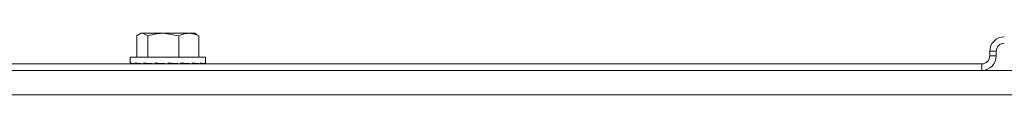
# Model space of a CAD drawing. Extents: x 262.4 to 349.6, y 368 to 425.
# Drawn here: x 331 to 335.6, y 394.8 to 395.1 of the extents above; entities that cross this region are included whole.
import ezdxf

# ---------------------------------------------------------------- set-up
doc = ezdxf.new("R2010")
doc.units = 0
doc.header["$MEASUREMENT"] = 0

# ---------------------------------------------------------------- blocks, each defined once
blk = doc.blocks.new('block 5738')
at = {"color": 7, "lineweight": 5, "true_color": 0xffffff}
blk.add_lwpolyline([(331.5557, 394.9779), (331.5557, 394.9494)], dxfattribs=at)
blk = doc.blocks.new('block 5739')
at = {"color": 7, "lineweight": 5, "true_color": 0xffffff}
blk.add_lwpolyline([(331.9037, 394.9494), (331.9037, 394.9779)], dxfattribs=at)
blk = doc.blocks.new('block 5740')
at = {"color": 7, "lineweight": 5, "true_color": 0xffffff}
blk.add_lwpolyline([(331.7907, 394.9469), (331.7907, 394.9488)], dxfattribs=at)
blk = doc.blocks.new('block 5741')
at = {"color": 7, "lineweight": 5, "true_color": 0xffffff}
blk.add_lwpolyline([(331.6687, 394.9471), (331.6687, 394.9469)], dxfattribs=at)
blk = doc.blocks.new('block 5742')
at = {"color": 7, "lineweight": 5, "true_color": 0xffffff}
blk.add_lwpolyline([(331.8638, 395.0826), (331.8547, 395.0879)], dxfattribs=at)
blk = doc.blocks.new('block 5743')
at = {"color": 7, "lineweight": 5, "true_color": 0xffffff}
blk.add_lwpolyline([(331.6047, 395.0879), (331.5955, 395.0826)], dxfattribs=at)
blk = doc.blocks.new('block 5807')
at = {"color": 7, "lineweight": 5, "true_color": 0xffffff}
blk.add_lwpolyline([(335.5475, 394.9839), (335.5175, 394.9839)], dxfattribs=at)
blk = doc.blocks.new('block 5808')
at = {"color": 7, "lineweight": 5, "true_color": 0xffffff}
blk.add_lwpolyline([(335.5175, 394.9839), (335.5175, 395.0049)], dxfattribs=at)
blk = doc.blocks.new('block 5809')
at = {"color": 7, "lineweight": 5, "true_color": 0xffffff}
blk.add_lwpolyline([(335.5475, 395.0049), (335.5175, 395.0049)], dxfattribs=at)
blk = doc.blocks.new('block 5810')
at = {"color": 7, "lineweight": 5, "true_color": 0xffffff}
blk.add_lwpolyline([(335.5475, 394.9839), (335.5475, 395.0049)], dxfattribs=at)
blk = doc.blocks.new('block 5811')
at = {"color": 7, "lineweight": 5, "true_color": 0xffffff}
blk.add_open_spline([(335.5845, 395.0419), (335.564, 395.0419), (335.5475, 395.0253), (335.5475, 395.0049)], degree=3, dxfattribs=at)
blk = doc.blocks.new('block 5812')
at = {"color": 7, "lineweight": 5, "true_color": 0xffffff}
blk.add_open_spline([(335.5845, 395.0719), (335.5475, 395.0719), (335.5175, 395.0419), (335.5175, 395.0049)], degree=3, dxfattribs=at)
blk = doc.blocks.new('block 5814')
at = {"color": 7, "lineweight": 5, "true_color": 0xffffff}
blk.add_lwpolyline([(335.4805, 394.9169), (335.4805, 394.9469)], dxfattribs=at)
blk = doc.blocks.new('block 5815')
at = {"color": 7, "lineweight": 5, "true_color": 0xffffff}
blk.add_lwpolyline([(330.9241, 394.9169), (335.4805, 394.9169)], dxfattribs=at)
blk = doc.blocks.new('block 5816')
at = {"color": 7, "lineweight": 5, "true_color": 0xffffff}
blk.add_lwpolyline([(330.9241, 394.9469), (335.4805, 394.9469)], dxfattribs=at)
blk = doc.blocks.new('block 5817')
at = {"color": 7, "lineweight": 5, "true_color": 0xffffff}
blk.add_open_spline([(335.4805, 394.9169), (335.5175, 394.9169), (335.5475, 394.9469), (335.5475, 394.9839)], degree=3, dxfattribs=at)
blk = doc.blocks.new('block 5818')
at = {"color": 7, "lineweight": 5, "true_color": 0xffffff}
blk.add_open_spline([(335.4805, 394.9469), (335.5009, 394.9469), (335.5175, 394.9635), (335.5175, 394.9839)], degree=3, dxfattribs=at)
blk = doc.blocks.new('block 6660')
at = {"color": 7, "lineweight": 5, "true_color": 0xffffff}
blk.add_lwpolyline([(340.8547, 394.8049), (327.3026, 394.8049)], dxfattribs=at)
blk = doc.blocks.new('block 6682')
at = {"color": 7, "lineweight": 5, "true_color": 0xffffff}
blk.add_lwpolyline([(335.4805, 394.9169), (338.3345, 394.9169)], dxfattribs=at)
blk = doc.blocks.new('block 7052')
at = {"color": 7, "lineweight": 5, "true_color": 0xffffff}
blk.add_lwpolyline([(331.5694, 394.9469), (331.5694, 394.947)], dxfattribs=at)
blk = doc.blocks.new('block 7053')
at = {"color": 7, "lineweight": 5, "true_color": 0xffffff}
blk.add_lwpolyline([(331.6023, 394.9469), (331.6023, 394.9473)], dxfattribs=at)
blk = doc.blocks.new('block 7054')
at = {"color": 7, "lineweight": 5, "true_color": 0xffffff}
blk.add_lwpolyline([(331.6505, 394.9469), (331.6505, 394.948)], dxfattribs=at)
blk = doc.blocks.new('block 7055')
at = {"color": 7, "lineweight": 5, "true_color": 0xffffff}
blk.add_open_spline([(331.8246, 394.9469), (331.8265, 394.9471), (331.8284, 394.9473), (331.8303, 394.9475)], degree=3, dxfattribs=at)
blk = doc.blocks.new('block 7056')
at = {"color": 7, "lineweight": 5, "true_color": 0xffffff}
blk.add_lwpolyline([(331.9035, 394.9469), (331.9035, 394.9487)], dxfattribs=at)
blk = doc.blocks.new('block 7057')
at = {"color": 7, "lineweight": 5, "true_color": 0xffffff}
blk.add_lwpolyline([(331.89, 394.9469), (331.89, 394.9472)], dxfattribs=at)
blk = doc.blocks.new('block 7058')
at = {"color": 7, "lineweight": 5, "true_color": 0xffffff}
blk.add_lwpolyline([(331.8571, 394.9469), (331.8571, 394.9476)], dxfattribs=at)
blk = doc.blocks.new('block 7059')
at = {"color": 7, "lineweight": 5, "true_color": 0xffffff}
blk.add_open_spline([(331.8568, 394.9469), (331.8535, 394.9473), (331.85, 394.9477), (331.8463, 394.9481)], degree=3, dxfattribs=at)
blk = doc.blocks.new('block 7060')
at = {"color": 7, "lineweight": 5, "true_color": 0xffffff}
blk.add_lwpolyline([(331.8089, 394.9469), (331.8089, 394.9481)], dxfattribs=at)
blk = doc.blocks.new('block 7061')
at = {"color": 7, "lineweight": 5, "true_color": 0xffffff}
blk.add_open_spline([(331.8085, 394.9469), (331.8053, 394.9472), (331.8021, 394.9475), (331.7988, 394.9478)], degree=3, dxfattribs=at)
blk = doc.blocks.new('block 7062')
at = {"color": 7, "lineweight": 5, "true_color": 0xffffff}
blk.add_lwpolyline([(331.6351, 394.9469), (331.6351, 394.9475)], dxfattribs=at)
blk = doc.blocks.new('block 7063')
at = {"color": 7, "lineweight": 5, "true_color": 0xffffff}
blk.add_open_spline([(331.6291, 394.9475), (331.631, 394.9473), (331.6329, 394.9471), (331.6348, 394.9469)], degree=3, dxfattribs=at)
blk = doc.blocks.new('block 7064')
at = {"color": 7, "lineweight": 5, "true_color": 0xffffff}
blk.add_lwpolyline([(331.5909, 394.9469), (331.5909, 394.9472)], dxfattribs=at)
blk = doc.blocks.new('block 7065')
at = {"color": 7, "lineweight": 5, "true_color": 0xffffff}
blk.add_lwpolyline([(331.5634, 394.9469), (331.5634, 394.947)], dxfattribs=at)
blk = doc.blocks.new('block 7066')
at = {"color": 7, "lineweight": 5, "true_color": 0xffffff}
blk.add_lwpolyline([(331.5559, 394.9469), (331.5559, 394.9487)], dxfattribs=at)
blk = doc.blocks.new('block 7067')
at = {"color": 7, "lineweight": 5, "true_color": 0xffffff}
blk.add_lwpolyline([(331.7955, 394.9475), (331.8082, 394.9469)], dxfattribs=at)
blk = doc.blocks.new('block 7068')
at = {"color": 7, "lineweight": 5, "true_color": 0xffffff}
blk.add_lwpolyline([(331.8447, 394.9473), (331.8561, 394.9469)], dxfattribs=at)
blk = doc.blocks.new('block 7069')
at = {"color": 7, "lineweight": 5, "true_color": 0xffffff}
blk.add_lwpolyline([(331.6537, 394.9482), (331.6356, 394.9469)], dxfattribs=at)
blk = doc.blocks.new('block 7070')
at = {"color": 7, "lineweight": 5, "true_color": 0xffffff}
blk.add_lwpolyline([(331.8814, 394.9471), (331.8887, 394.9469)], dxfattribs=at)
blk = doc.blocks.new('block 7071')
at = {"color": 7, "lineweight": 5, "true_color": 0xffffff}
blk.add_lwpolyline([(331.6109, 394.9477), (331.5917, 394.9469)], dxfattribs=at)
blk = doc.blocks.new('block 7072')
at = {"color": 7, "lineweight": 5, "true_color": 0xffffff}
blk.add_lwpolyline([(331.9012, 394.9469), (331.9022, 394.9469)], dxfattribs=at)
blk = doc.blocks.new('block 7073')
at = {"color": 7, "lineweight": 5, "true_color": 0xffffff}
blk.add_lwpolyline([(331.5769, 394.9473), (331.5645, 394.9469)], dxfattribs=at)
blk = doc.blocks.new('block 7074')
at = {"color": 7, "lineweight": 5, "true_color": 0xffffff}
blk.add_lwpolyline([(331.89, 394.947), (331.8949, 394.9469)], dxfattribs=at)
blk = doc.blocks.new('block 7075')
at = {"color": 7, "lineweight": 5, "true_color": 0xffffff}
blk.add_lwpolyline([(331.5582, 394.9469), (331.5572, 394.9469)], dxfattribs=at)
blk = doc.blocks.new('block 7076')
at = {"color": 7, "lineweight": 5, "true_color": 0xffffff}
blk.add_lwpolyline([(331.8571, 394.9473), (331.8676, 394.9469)], dxfattribs=at)
blk = doc.blocks.new('block 7077')
at = {"color": 7, "lineweight": 5, "true_color": 0xffffff}
blk.add_lwpolyline([(331.8089, 394.948), (331.8238, 394.9469)], dxfattribs=at)
blk = doc.blocks.new('block 7078')
at = {"color": 7, "lineweight": 5, "true_color": 0xffffff}
blk.add_lwpolyline([(331.5706, 394.9469), (331.578, 394.9471)], dxfattribs=at)
blk = doc.blocks.new('block 7079')
at = {"color": 7, "lineweight": 5, "true_color": 0xffffff}
blk.add_lwpolyline([(331.6147, 394.9473), (331.6033, 394.9469)], dxfattribs=at)
blk = doc.blocks.new('block 7080')
at = {"color": 7, "lineweight": 5, "true_color": 0xffffff}
blk.add_lwpolyline([(331.6639, 394.9475), (331.6512, 394.9469)], dxfattribs=at)
blk = doc.blocks.new('block 7081')
at = {"color": 7, "lineweight": 5, "true_color": 0xffffff}
blk.add_lwpolyline([(331.6171, 394.9469), (331.6171, 394.947)], dxfattribs=at)
blk = doc.blocks.new('block 7082')
at = {"color": 7, "lineweight": 5, "true_color": 0xffffff}
blk.add_open_spline([(331.7887, 394.9469), (331.7956, 394.9475), (331.8023, 394.9481), (331.8087, 394.9487)], degree=3, dxfattribs=at)
blk = doc.blocks.new('block 7083')
at = {"color": 7, "lineweight": 5, "true_color": 0xffffff}
blk.add_open_spline([(331.8412, 394.9469), (331.8444, 394.9472), (331.8476, 394.9476), (331.8507, 394.9479)], degree=3, dxfattribs=at)
blk = doc.blocks.new('block 7084')
at = {"color": 7, "lineweight": 5, "true_color": 0xffffff}
blk.add_open_spline([(331.901, 394.9469), (331.9045, 394.9485), (331.9046, 394.9502), (331.9012, 394.9519)], degree=3, dxfattribs=at)
blk = doc.blocks.new('block 7085')
at = {"color": 7, "lineweight": 5, "true_color": 0xffffff}
blk.add_lwpolyline([(331.9012, 394.9469), (331.9012, 394.9519)], dxfattribs=at)
blk = doc.blocks.new('block 7086')
at = {"color": 7, "lineweight": 5, "true_color": 0xffffff}
blk.add_open_spline([(331.9011, 394.9469), (331.8977, 394.9485), (331.8908, 394.9502), (331.8808, 394.9519)], degree=3, dxfattribs=at)
blk = doc.blocks.new('block 7087')
at = {"color": 7, "lineweight": 5, "true_color": 0xffffff}
blk.add_lwpolyline([(331.8808, 394.9469), (331.8808, 394.9519)], dxfattribs=at)
blk = doc.blocks.new('block 7088')
at = {"color": 7, "lineweight": 5, "true_color": 0xffffff}
blk.add_open_spline([(331.8806, 394.9469), (331.8706, 394.9485), (331.8576, 394.9502), (331.8423, 394.9519)], degree=3, dxfattribs=at)
blk = doc.blocks.new('block 7089')
at = {"color": 7, "lineweight": 5, "true_color": 0xffffff}
blk.add_lwpolyline([(331.8423, 394.9469), (331.8423, 394.9519)], dxfattribs=at)
blk = doc.blocks.new('block 7090')
at = {"color": 7, "lineweight": 5, "true_color": 0xffffff}
blk.add_open_spline([(331.8419, 394.9469), (331.8265, 394.9485), (331.809, 394.9502), (331.7901, 394.9519)], degree=3, dxfattribs=at)
blk = doc.blocks.new('block 7091')
at = {"color": 7, "lineweight": 5, "true_color": 0xffffff}
blk.add_lwpolyline([(331.7901, 394.9469), (331.7901, 394.9519)], dxfattribs=at)
blk = doc.blocks.new('block 7092')
at = {"color": 7, "lineweight": 5, "true_color": 0xffffff}
blk.add_open_spline([(331.7897, 394.9469), (331.7708, 394.9485), (331.7508, 394.9502), (331.7306, 394.9519)], degree=3, dxfattribs=at)
blk = doc.blocks.new('block 7093')
at = {"color": 7, "lineweight": 5, "true_color": 0xffffff}
blk.add_lwpolyline([(331.7306, 394.9469), (331.7306, 394.9519)], dxfattribs=at)
blk = doc.blocks.new('block 7094')
at = {"color": 7, "lineweight": 5, "true_color": 0xffffff}
blk.add_open_spline([(331.6711, 394.9519), (331.69, 394.9502), (331.71, 394.9485), (331.7302, 394.9469)], degree=3, dxfattribs=at)
blk = doc.blocks.new('block 7095')
at = {"color": 7, "lineweight": 5, "true_color": 0xffffff}
blk.add_lwpolyline([(331.6711, 394.9469), (331.6711, 394.9519)], dxfattribs=at)
blk = doc.blocks.new('block 7096')
at = {"color": 7, "lineweight": 5, "true_color": 0xffffff}
blk.add_open_spline([(331.6186, 394.9519), (331.6341, 394.9502), (331.6517, 394.9485), (331.6706, 394.9469)], degree=3, dxfattribs=at)
blk = doc.blocks.new('block 7097')
at = {"color": 7, "lineweight": 5, "true_color": 0xffffff}
blk.add_lwpolyline([(331.6186, 394.9469), (331.6186, 394.9519)], dxfattribs=at)
blk = doc.blocks.new('block 7098')
at = {"color": 7, "lineweight": 5, "true_color": 0xffffff}
blk.add_open_spline([(331.5795, 394.9519), (331.5896, 394.9502), (331.6028, 394.9485), (331.6182, 394.9469)], degree=3, dxfattribs=at)
blk = doc.blocks.new('block 7099')
at = {"color": 7, "lineweight": 5, "true_color": 0xffffff}
blk.add_lwpolyline([(331.5795, 394.9469), (331.5795, 394.9519)], dxfattribs=at)
blk = doc.blocks.new('block 7100')
at = {"color": 7, "lineweight": 5, "true_color": 0xffffff}
blk.add_open_spline([(331.5585, 394.9519), (331.5621, 394.9502), (331.5691, 394.9485), (331.5793, 394.9469)], degree=3, dxfattribs=at)
blk = doc.blocks.new('block 7101')
at = {"color": 7, "lineweight": 5, "true_color": 0xffffff}
blk.add_lwpolyline([(331.5585, 394.9469), (331.5585, 394.9519)], dxfattribs=at)
blk = doc.blocks.new('block 7102')
at = {"color": 7, "lineweight": 5, "true_color": 0xffffff}
blk.add_lwpolyline([(331.5582, 394.9469), (331.5582, 394.947)], dxfattribs=at)
blk = doc.blocks.new('block 7103')
at = {"color": 7, "lineweight": 5, "true_color": 0xffffff}
blk.add_lwpolyline([(331.5785, 394.9469), (331.5785, 394.947)], dxfattribs=at)
blk = doc.blocks.new('block 7104')
at = {"color": 7, "lineweight": 5, "true_color": 0xffffff}
blk.add_lwpolyline([(331.5557, 394.9779), (331.9037, 394.9779)], dxfattribs=at)
blk = doc.blocks.new('block 7105')
at = {"color": 7, "lineweight": 5, "true_color": 0xffffff}
blk.add_lwpolyline([(331.7518, 394.949), (331.7894, 394.9469)], dxfattribs=at)
blk = doc.blocks.new('block 7106')
at = {"color": 7, "lineweight": 5, "true_color": 0xffffff}
blk.add_open_spline([(331.7518, 394.949), (331.7442, 394.9497), (331.7365, 394.9503), (331.7288, 394.9509)], degree=3, dxfattribs=at)
blk = doc.blocks.new('block 7107')
at = {"color": 7, "lineweight": 5, "true_color": 0xffffff}
blk.add_lwpolyline([(331.6374, 395.0767), (331.6374, 394.9779)], dxfattribs=at)
blk = doc.blocks.new('block 7108')
at = {"color": 7, "lineweight": 5, "true_color": 0xffffff}
blk.add_open_spline([(331.7085, 395.0879), (331.7068, 395.0879), (331.7051, 395.0879), (331.7034, 395.0878), (331.6811, 395.0873), (331.6593, 395.082), (331.6374, 395.0767)], degree=3, knots=[0, 0, 0, 0, 1, 1, 1, 2, 2, 2, 2], dxfattribs=at)
blk = doc.blocks.new('block 7109')
at = {"color": 7, "lineweight": 5, "true_color": 0xffffff}
blk.add_lwpolyline([(331.7796, 395.0767), (331.7085, 395.0879)], dxfattribs=at)
blk = doc.blocks.new('block 7110')
at = {"color": 7, "lineweight": 5, "true_color": 0xffffff}
blk.add_lwpolyline([(331.7796, 395.0767), (331.7796, 394.9779)], dxfattribs=at)
blk = doc.blocks.new('block 7111')
at = {"color": 7, "lineweight": 5, "true_color": 0xffffff}
blk.add_lwpolyline([(331.7901, 394.9488), (331.8413, 394.9469)], dxfattribs=at)
blk = doc.blocks.new('block 7112')
at = {"color": 7, "lineweight": 5, "true_color": 0xffffff}
blk.add_lwpolyline([(331.6839, 394.949), (331.6839, 394.9508)], dxfattribs=at)
blk = doc.blocks.new('block 7113')
at = {"color": 7, "lineweight": 5, "true_color": 0xffffff}
blk.add_lwpolyline([(331.6839, 394.949), (331.6713, 394.9469)], dxfattribs=at)
blk = doc.blocks.new('block 7114')
at = {"color": 7, "lineweight": 5, "true_color": 0xffffff}
blk.add_open_spline([(331.8258, 395.0879), (331.8216, 395.0877), (331.8174, 395.0876), (331.8132, 395.087), (331.8019, 395.0855), (331.7907, 395.0811), (331.7796, 395.0767)], degree=3, knots=[0, 0, 0, 0, 1, 1, 1, 2, 2, 2, 2], dxfattribs=at)
blk = doc.blocks.new('block 7115')
at = {"color": 7, "lineweight": 5, "true_color": 0xffffff}
blk.add_lwpolyline([(331.8258, 395.0879), (331.7085, 395.0879)], dxfattribs=at)
blk = doc.blocks.new('block 7116')
at = {"color": 7, "lineweight": 5, "true_color": 0xffffff}
blk.add_lwpolyline([(331.6374, 395.0767), (331.6124, 395.0879)], dxfattribs=at)
blk = doc.blocks.new('block 7117')
at = {"color": 7, "lineweight": 5, "true_color": 0xffffff}
blk.add_lwpolyline([(331.6124, 395.0879), (331.7085, 395.0879)], dxfattribs=at)
blk = doc.blocks.new('block 7118')
at = {"color": 7, "lineweight": 5, "true_color": 0xffffff}
blk.add_open_spline([(331.8719, 395.0767), (331.8681, 395.0784), (331.8642, 395.0801), (331.8603, 395.0815), (331.849, 395.0854), (331.8374, 395.0866), (331.8258, 395.0879)], degree=3, knots=[0, 0, 0, 0, 1, 1, 1, 2, 2, 2, 2], dxfattribs=at)
blk = doc.blocks.new('block 7119')
at = {"color": 7, "lineweight": 5, "true_color": 0xffffff}
blk.add_lwpolyline([(331.8719, 395.0767), (331.8719, 394.9779)], dxfattribs=at)
blk = doc.blocks.new('block 7120')
at = {"color": 7, "lineweight": 5, "true_color": 0xffffff}
blk.add_lwpolyline([(331.8423, 394.948), (331.8797, 394.9469)], dxfattribs=at)
blk = doc.blocks.new('block 7121')
at = {"color": 7, "lineweight": 5, "true_color": 0xffffff}
blk.add_lwpolyline([(331.6506, 394.9487), (331.6192, 394.9469)], dxfattribs=at)
blk = doc.blocks.new('block 7122')
at = {"color": 7, "lineweight": 5, "true_color": 0xffffff}
blk.add_lwpolyline([(331.5874, 395.0767), (331.5874, 394.9779)], dxfattribs=at)
blk = doc.blocks.new('block 7123')
at = {"color": 7, "lineweight": 5, "true_color": 0xffffff}
blk.add_open_spline([(331.6124, 395.0879), (331.6028, 395.0873), (331.5951, 395.082), (331.5874, 395.0767)], degree=3, dxfattribs=at)
blk = doc.blocks.new('block 7124')
at = {"color": 7, "lineweight": 5, "true_color": 0xffffff}
blk.add_lwpolyline([(331.8808, 394.9474), (331.9, 394.9469)], dxfattribs=at)
blk = doc.blocks.new('block 7125')
at = {"color": 7, "lineweight": 5, "true_color": 0xffffff}
blk.add_lwpolyline([(331.6087, 394.9479), (331.5804, 394.9469)], dxfattribs=at)
blk = doc.blocks.new('block 7126')
at = {"color": 7, "lineweight": 5, "true_color": 0xffffff}
blk.add_lwpolyline([(331.8629, 395.081), (331.8719, 395.0767)], dxfattribs=at)
blk = doc.blocks.new('block 7127')
at = {"color": 7, "lineweight": 5, "true_color": 0xffffff}
blk.add_lwpolyline([(331.8258, 395.0879), (331.8547, 395.0879)], dxfattribs=at)
blk = doc.blocks.new('block 7128')
at = {"color": 7, "lineweight": 5, "true_color": 0xffffff}
blk.add_lwpolyline([(331.896, 394.947), (331.8997, 394.9469)], dxfattribs=at)
blk = doc.blocks.new('block 7129')
at = {"color": 7, "lineweight": 5, "true_color": 0xffffff}
blk.add_lwpolyline([(331.5763, 394.9474), (331.5597, 394.9469)], dxfattribs=at)
blk = doc.blocks.new('block 7130')
at = {"color": 7, "lineweight": 5, "true_color": 0xffffff}
blk.add_lwpolyline([(331.6047, 395.0879), (331.6124, 395.0879)], dxfattribs=at)
blk = doc.blocks.new('block 7131')
at = {"color": 7, "lineweight": 5, "true_color": 0xffffff}
blk.add_lwpolyline([(331.8759, 394.947), (331.879, 394.9469)], dxfattribs=at)
blk = doc.blocks.new('block 7132')
at = {"color": 7, "lineweight": 5, "true_color": 0xffffff}
blk.add_lwpolyline([(331.5764, 394.9474), (331.5634, 394.947)], dxfattribs=at)
blk = doc.blocks.new('block 7133')
at = {"color": 7, "lineweight": 5, "true_color": 0xffffff}
blk.add_lwpolyline([(331.8382, 394.947), (331.8402, 394.9469)], dxfattribs=at)
blk = doc.blocks.new('block 7134')
at = {"color": 7, "lineweight": 5, "true_color": 0xffffff}
blk.add_lwpolyline([(331.6099, 394.9478), (331.5835, 394.947)], dxfattribs=at)
blk = doc.blocks.new('block 7135')
at = {"color": 7, "lineweight": 5, "true_color": 0xffffff}
blk.add_lwpolyline([(331.6181, 394.9469), (331.6182, 394.9469)], dxfattribs=at)
blk = doc.blocks.new('block 7136')
at = {"color": 7, "lineweight": 5, "true_color": 0xffffff}
blk.add_lwpolyline([(331.6212, 394.947), (331.6553, 394.9483)], dxfattribs=at)

msp = doc.modelspace()

# ---------------------------------------------------------------- block references
for name in ['block 7123', 'block 7122', 'block 5743', 'block 7130', 'block 7116', 'block 7117', 'block 7108', 'block 7107', 'block 7109', 'block 7115', 'block 7114', 'block 7110', 'block 7118', 'block 7127', 'block 5742', 'block 7126', 'block 7119', 'block 5812', 'block 5808', 'block 5809', 'block 5811', 'block 5810', 'block 5738', 'block 7104', 'block 5739', 'block 5817', 'block 5818', 'block 5807', 'block 5816', 'block 5815', 'block 7066', 'block 7075', 'block 7102', 'block 7100', 'block 7101', 'block 7129', 'block 7132', 'block 7065', 'block 7073', 'block 7052', 'block 7078', 'block 7103', 'block 7098', 'block 7099', 'block 7125', 'block 7134', 'block 7064', 'block 7071', 'block 7053', 'block 7079', 'block 7081', 'block 7135', 'block 7096', 'block 7097', 'block 7121', 'block 7136', 'block 7063', 'block 7062', 'block 7069', 'block 7054', 'block 7080', 'block 5741', 'block 7094', 'block 7095', 'block 7113', 'block 7112', 'block 7106', 'block 7092', 'block 7093', 'block 7105', 'block 7082', 'block 7090', 'block 7091', 'block 7111', 'block 5740', 'block 7067', 'block 7061', 'block 7060', 'block 7077', 'block 7055', 'block 7133', 'block 7083', 'block 7088', 'block 7089', 'block 7120', 'block 7068', 'block 7059', 'block 7058', 'block 7076', 'block 7131', 'block 7086', 'block 7087', 'block 7124', 'block 7070', 'block 7057', 'block 7074', 'block 7128', 'block 7084', 'block 7085', 'block 7072', 'block 7056', 'block 5814', 'block 6682', 'block 6660']:
    msp.add_blockref(name, (0, 0))

doc.saveas('drawing.dxf')
